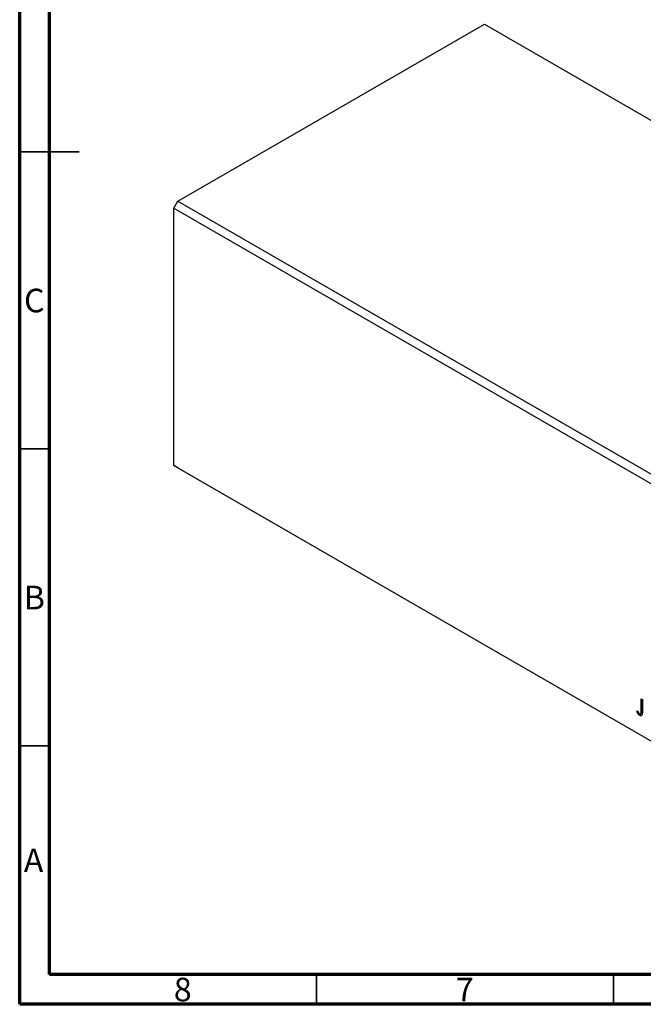
# Model space of a CAD drawing. Units: millimetres. Extents: x 15 to 461, y 5 to 292.
# Drawn here: x 15 to 120, y 5 to 171 of the extents above; entities that cross this region are included whole.
import ezdxf

# ---------------------------------------------------------------- set-up
doc = ezdxf.new("R2010")
doc.units = ezdxf.units.MM
doc.styles.add('SLDTEXTSTYLE0', font='TXT', dxfattribs={"width": 0.75})

msp = doc.modelspace()

# ---------------------------------------------------------------- linework, layer by layer
at = {"color": 7, "linetype": 'Continuous', "lineweight": 70}
for p, q in [((15, 5), (15, 292)), ((20, 10), (20, 287)), ((410, 10), (20, 10)), ((415, 5), (15, 5))]:
    msp.add_line(p, q, dxfattribs=at)
at = {"color": 7, "linetype": 'Continuous', "lineweight": 25}
for p, q in [((41.64, 140.23), (93.26, 170.02)), ((93.26, 170.02), (195.79, 110.85)), ((40.94, 139.01), (41.64, 140.23)), ((41.64, 140.23), (144.17, 81.06)), ((40.94, 139.01), (143.47, 79.83)), ((40.94, 95.73), (40.94, 139.01)), ((40.94, 95.73), (143.47, 36.55)), ((41.64, 95.32), (40.94, 95.73)), ((41.64, 95.32), (144.17, 36.14)), ((119.67, 56.41), (119.86, 56.3)), ((119.67, 54.51), (119.67, 56.41)), ((119.81, 54.59), (119.81, 56.33)), ((119.86, 56.3), (119.86, 54.37)), ((118.94, 54.23), (119.04, 54.39)), ((119.08, 54.31), (118.94, 54.23)), ((119.55, 53.71), (119.41, 53.63)), ((119.54, 53.9), (119.72, 54.01)), ((119.81, 54.59), (119.67, 54.51))]:
    msp.add_line(p, q, dxfattribs=at)
at = {"color": 7, "linetype": 'Continuous', "lineweight": 35}
for p, q in [((15, 148.5), (25, 148.5)), ((20, 148.5), (15, 148.5)), ((20, 98.5), (15, 98.5)), ((20, 48.5), (15, 48.5)), ((65, 10), (65, 5)), ((115, 10), (115, 5))]:
    msp.add_line(p, q, dxfattribs=at)
at = {"color": 7, "linetype": 'Continuous', "lineweight": 25}
for points, knots in [([(119.41, 53.63), (119.39, 53.64), (119.35, 53.66), (119.3, 53.71), (119.24, 53.77), (119.18, 53.83), (119.13, 53.91), (119.07, 54), (119, 54.11), (118.96, 54.19), (118.94, 54.23)], [0, 0, 0, 0, 0.1000151, 0.2011156, 0.3049077, 0.4144967, 0.5344051, 0.6711115, 0.8264418, 1, 1, 1, 1]), ([(119.04, 54.39), (119.06, 54.36), (119.1, 54.29), (119.17, 54.19), (119.23, 54.11), (119.26, 54.06), (119.28, 54.04)], [0, 0, 0, 0, 0.303905, 0.570015, 0.803145, 1, 1, 1, 1]), ([(119.28, 54.04), (119.29, 54.02), (119.31, 54), (119.34, 53.97), (119.38, 53.94), (119.4, 53.93), (119.41, 53.92)], [0, 0, 0, 0, 0.268645, 0.522008, 0.76502, 1, 1, 1, 1]), ([(119.41, 53.92), (119.42, 53.92), (119.45, 53.9), (119.48, 53.9), (119.52, 53.9), (119.55, 53.91), (119.58, 53.93), (119.61, 53.96), (119.63, 54), (119.64, 54.05), (119.65, 54.09), (119.66, 54.12), (119.66, 54.17), (119.66, 54.22), (119.67, 54.28), (119.67, 54.35), (119.67, 54.43), (119.67, 54.48), (119.67, 54.51)], [0, 0, 0, 0, 0.05143, 0.103052, 0.15552, 0.212577, 0.27266, 0.334111, 0.398439, 0.466869, 0.505867, 0.553042, 0.607761, 0.670156, 0.740863, 0.819278, 0.905433, 1, 1, 1, 1]), ([(119.86, 54.37), (119.86, 54.33), (119.86, 54.27), (119.86, 54.17), (119.86, 54.08), (119.85, 54), (119.84, 53.93), (119.84, 53.87), (119.83, 53.82), (119.81, 53.76), (119.79, 53.71), (119.76, 53.65), (119.72, 53.61), (119.67, 53.58), (119.61, 53.57), (119.55, 53.57), (119.48, 53.59), (119.43, 53.62), (119.41, 53.63)], [0, 0, 0, 0, 0.083899, 0.1611, 0.232056, 0.295923, 0.353646, 0.404849, 0.449994, 0.488518, 0.557361, 0.622785, 0.686317, 0.749131, 0.810623, 0.871852, 0.934311, 1, 1, 1, 1]), ([(119.7, 54), (119.7, 54), (119.73, 54.01), (119.77, 54.07), (119.82, 54.25), (119.82, 54.44), (119.81, 54.59)], [0, 0, 0, 0, 0.036245, 0.196673, 0.357228, 1, 1, 1, 1])]:
    msp.add_open_spline(points, degree=3, knots=knots, dxfattribs=at)

# ---------------------------------------------------------------- texts
at = {"color": 7, "linetype": 'Continuous', "lineweight": 0, "char_height": 3.97, "attachment_point": 2, "style": 'SLDTEXTSTYLE0'}
for s, insert in [('C', (17.46, 125.47)), ('B', (17.47, 75.47)), ('A', (17.34, 31.22)), ('8', (42.46, 9.47)), ('7', (89.96, 9.47))]:
    msp.add_mtext(s, dxfattribs=dict(at, insert=insert))

doc.saveas('drawing.dxf')
